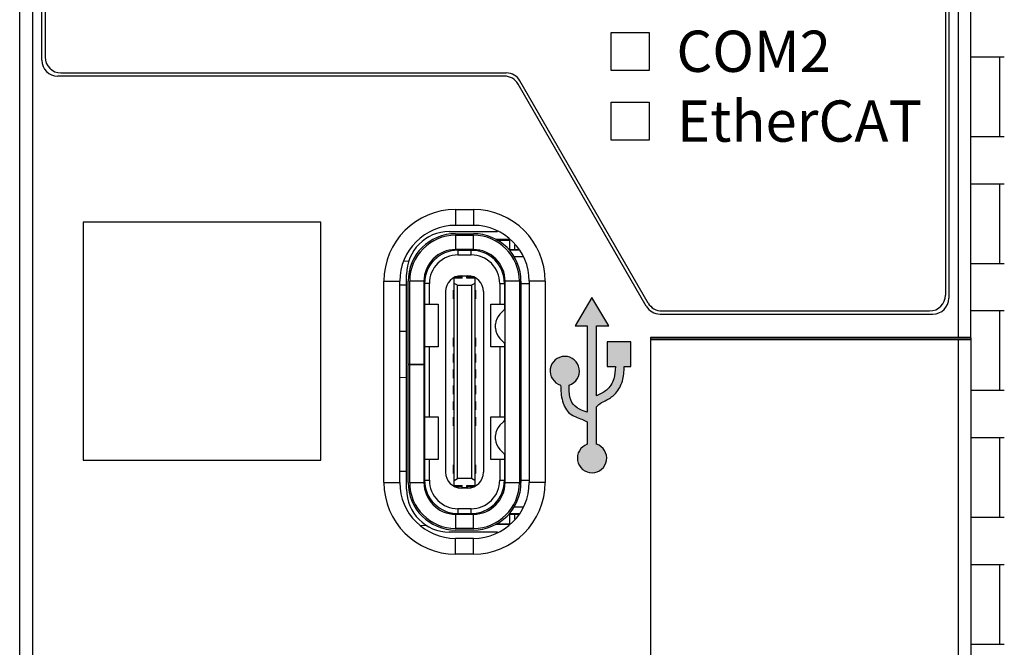
# Model space of a CAD drawing. Units: millimetres. Extents: x 2715 to 3306, y 1292 to 1708.
# Drawn here: x 2941 to 2972, y 1528 to 1548 of the extents above; entities that cross this region are included whole.
import ezdxf

# ---------------------------------------------------------------- set-up
doc = ezdxf.new("R2010")
doc.units = ezdxf.units.MM
doc.header["$MEASUREMENT"] = 0
for name, color, linetype in [('5剖面线层', 2, 'Continuous'), ('_', 7, 'Continuous'), ('曲面层', 7, 'Continuous')]:
    doc.layers.add(name, color=color, linetype=linetype)
doc.styles.add('标准', font='txt')
doc.dimstyles.new('标准', dxfattribs={"dimtxt": 3.5, "dimasz": 3, "dimexe": 2, "dimexo": 0, "dimtad": 1, "dimzin": 0, "dimdsep": 46, "dimtxsty": '标准', "dimblk": '_CAXARROW', "dimcen": 0, "dimdle": 8, "dimazin": 2, "dimtfac": 0.707107, "dimtdec": 3, "dimtmove": 1, "dimatfit": 3, "dimfxl": 0, "dimfrac": 2, "dimtolj": 1, "dimarcsym": 0})

# ---------------------------------------------------------------- blocks, each defined once
blk = doc.blocks.new('_CAXARROW')
blk.add_hatch(color=0).paths.add_polyline_path([(0, 0), (-1, 0.125), (-1, -0.125)], flags=0)
blk = doc.blocks.new('*D20')
at = {"color": 0, "lineweight": -2}
for p, q in [((2969.882, 1561.716), (2997.7, 1561.716)), ((2995.7, 1558.716), (2995.7, 1464.716)), ((2969.882, 1461.716), (2997.7, 1461.716))]:
    blk.add_line(p, q, dxfattribs=at)
at = {"layer": 'Defpoints', "color": 0}
for p in [(2969.882, 1561.716), (2969.882, 1461.716), (2995.7, 1461.716)]:
    blk.add_point(p, dxfattribs=at)
at = {"color": 0, "lineweight": -2, "xscale": 3, "yscale": 3, "zscale": 3}
for p, rotation in [((2995.7, 1561.716), 90), ((2995.7, 1461.716), 270)]:
    blk.add_blockref('_CAXARROW', p, dxfattribs=dict(at, rotation=rotation))
at = {"color": 0, "insert": (2993.273, 1511.716), "char_height": 3.5, "attachment_point": 5, "rotation": 90, "style": '标准'}
blk.add_mtext('\\A1;100.00', dxfattribs=at)

msp = doc.modelspace()

# ---------------------------------------------------------------- hatches: boundary and pattern name
at = {"layer": '5剖面线层'}
h = msp.add_hatch(color=0, dxfattribs=at)
h.dxf.hatch_style = 1
edge = h.paths.add_edge_path()
edge.add_spline(control_points=[(2958.408, 1536.58), (2958.409, 1536.408), (2958.426, 1536.086), (2958.655, 1535.637), (2959.012, 1535.538), (2959.191, 1535.451), (2959.246, 1535.424)], knot_values=[0, 0, 0, 0, 0.32805, 0.616338, 0.88375, 1, 1, 1, 1], degree=3, periodic=0)
edge.add_line((2959.246, 1535.424), (2959.246, 1534.712))
edge.add_ellipse((2959.397, 1534.278), major_axis=(0.462, 0), ratio=1, start_angle=109.1757, end_angle=431.6625)
edge.add_line((2959.542, 1534.716), (2959.542, 1535.896))
edge.add_spline(control_points=[(2959.542, 1535.896), (2959.574, 1535.93), (2959.666, 1536.026), (2959.905, 1536.111), (2960.181, 1536.33), (2960.397, 1536.706), (2960.406, 1537.008), (2960.41, 1537.164)], knot_values=[0, 0, 0, 0, 0.0841, 0.240066, 0.453676, 0.718916, 1, 1, 1, 1], degree=3, periodic=0)
edge.add_line((2960.41, 1537.164), (2960.626, 1537.164))
edge.add_line((2960.626, 1537.164), (2960.626, 1537.945))
edge.add_line((2960.626, 1537.945), (2959.877, 1537.945))
edge.add_line((2959.877, 1537.945), (2959.877, 1537.164))
edge.add_line((2959.877, 1537.164), (2960.135, 1537.164))
edge.add_spline(control_points=[(2960.135, 1537.164), (2960.129, 1537.031), (2960.116, 1536.758), (2959.889, 1536.405), (2959.652, 1536.292), (2959.542, 1536.24)], knot_values=[0, 0, 0, 0, 0.335809, 0.693089, 1, 1, 1, 1], degree=3, periodic=0)
edge.add_line((2959.542, 1536.24), (2959.542, 1538.448))
edge.add_line((2959.542, 1538.448), (2959.923, 1538.448))
edge.add_line((2959.923, 1538.448), (2959.394, 1539.341))
edge.add_line((2959.394, 1539.341), (2958.865, 1538.448))
edge.add_line((2958.865, 1538.448), (2959.246, 1538.448))
edge.add_line((2959.246, 1538.448), (2959.246, 1535.727))
edge.add_spline(control_points=[(2959.246, 1535.727), (2959.163, 1535.754), (2958.981, 1535.814), (2958.717, 1536.022), (2958.679, 1536.33), (2958.676, 1536.516), (2958.675, 1536.581)], knot_values=[0, 0, 0, 0, 0.230249, 0.507868, 0.826645, 1, 1, 1, 1], degree=3, periodic=0)
edge.add_ellipse((2958.539, 1537.022), major_axis=(0.462, 0), ratio=1, start_angle=287.1803, end_angle=613.4685)

# ---------------------------------------------------------------- linework, layer by layer
at = {"color": 0, "linetype": 'Continuous'}
for p, q in [((2941.746, 1561.716), (2941.746, 1461.716)), ((2970.946, 1561.716), (2970.946, 1538.084)), ((2941.346, 1462.116), (2941.346, 1561.316)), ((2971.346, 1538.077), (2971.346, 1561.316)), ((2942.046, 1546.816), (2942.046, 1560.516)), ((2970.646, 1560.516), (2970.646, 1539.316)), ((2942.146, 1560.416), (2942.146, 1546.916)), ((2970.546, 1560.416), (2970.546, 1539.416)), ((2959.996, 1547.696), (2961.196, 1547.696)), ((2959.996, 1546.496), (2959.996, 1547.696)), ((2961.196, 1547.696), (2961.196, 1546.496)), ((2972.4, 1546.916), (2971.346, 1546.916)), ((2972.264, 1544.416), (2972.264, 1546.916)), ((2956.634, 1546.316), (2942.546, 1546.316)), ((2942.646, 1546.416), (2956.692, 1546.416)), ((2961.196, 1546.496), (2959.996, 1546.496)), ((2961.109, 1539.066), (2957.067, 1546.066)), ((2961.167, 1539.166), (2957.125, 1546.166)), ((2959.996, 1545.496), (2961.196, 1545.496)), ((2959.996, 1544.296), (2959.996, 1545.496)), ((2961.196, 1545.496), (2961.196, 1544.296)), ((2971.346, 1544.416), (2972.4, 1544.416)), ((2961.196, 1544.296), (2959.996, 1544.296)), ((2972.4, 1542.916), (2971.346, 1542.916)), ((2972.264, 1540.416), (2972.264, 1542.916)), ((2955.096, 1542.114), (2955.656, 1542.114)), ((2955.096, 1542.114), (2955.096, 1541.614)), ((2955.656, 1542.114), (2955.656, 1541.614)), ((2950.846, 1541.716), (2943.346, 1541.716)), ((2943.346, 1541.716), (2943.346, 1534.216)), ((2950.846, 1534.216), (2950.846, 1541.716)), ((2955.096, 1541.614), (2955.656, 1541.614)), ((2954.896, 1541.416), (2956.419, 1541.416)), ((2955.096, 1541.351), (2955.656, 1541.351)), ((2955.096, 1541.301), (2955.656, 1541.301)), ((2955.096, 1541.301), (2955.096, 1540.851)), ((2955.656, 1540.851), (2955.656, 1541.301)), ((2956.802, 1541.166), (2956.362, 1541.166)), ((2956.39, 1541.151), (2956.817, 1541.151)), ((2956.806, 1540.851), (2956.806, 1541.151)), ((2956.956, 1541.013), (2956.956, 1540.851)), ((2955.656, 1540.851), (2955.096, 1540.851)), ((2955.166, 1540.831), (2955.852, 1540.831)), ((2955.166, 1540.831), (2955.166, 1540.681)), ((2955.166, 1540.681), (2955.586, 1540.681)), ((2955.586, 1540.681), (2955.586, 1540.831)), ((2956.202, 1540.631), (2956.282, 1540.631)), ((2956.766, 1540.851), (2957.1, 1540.851)), ((2957.11, 1540.831), (2956.783, 1540.831)), ((2956.932, 1540.631), (2957.212, 1540.631)), ((2953.467, 1540.49), (2953.62, 1540.489)), ((2954.331, 1540.487), (2954.393, 1540.487)), ((2971.346, 1540.416), (2972.4, 1540.416)), ((2953.546, 1533.296), (2953.546, 1540.066)), ((2955.276, 1540.026), (2955.476, 1540.026)), ((2955.301, 1539.946), (2955.301, 1540.026)), ((2955.451, 1540.015), (2955.301, 1540.015)), ((2955.451, 1539.946), (2955.451, 1540.026)), ((2952.833, 1539.851), (2953.333, 1539.851)), ((2952.833, 1533.511), (2952.833, 1539.851)), ((2953.333, 1533.511), (2953.333, 1539.851)), ((2953.334, 1539.742), (2953.546, 1539.743)), ((2953.596, 1537.237), (2953.596, 1539.851)), ((2954.096, 1539.851), (2953.646, 1539.851)), ((2953.646, 1537.237), (2953.646, 1539.851)), ((2954.096, 1539.851), (2954.096, 1533.511)), ((2954.096, 1539.744), (2954.116, 1539.744)), ((2954.266, 1539.781), (2954.116, 1539.781)), ((2954.116, 1539.781), (2954.116, 1533.581)), ((2954.266, 1539.131), (2954.266, 1539.781)), ((2955.051, 1533.39), (2955.051, 1539.973)), ((2955.301, 1539.946), (2955.051, 1539.946)), ((2955.151, 1539.726), (2955.051, 1539.786)), ((2955.301, 1539.976), (2955.058, 1539.976)), ((2955.151, 1539.726), (2955.601, 1539.726)), ((2955.151, 1533.636), (2955.151, 1539.726)), ((2955.694, 1539.976), (2955.451, 1539.976)), ((2955.701, 1539.946), (2955.451, 1539.946)), ((2955.701, 1539.786), (2955.601, 1539.726)), ((2955.601, 1539.726), (2955.601, 1533.636)), ((2955.701, 1539.973), (2955.701, 1533.39)), ((2956.486, 1539.781), (2956.656, 1539.781)), ((2956.486, 1539.781), (2956.486, 1539.131)), ((2956.636, 1539.781), (2956.636, 1538.968)), ((2957.106, 1539.851), (2956.656, 1539.851)), ((2956.656, 1533.511), (2956.656, 1539.851)), ((2957.106, 1539.851), (2957.106, 1533.511)), ((2957.156, 1539.851), (2957.156, 1533.511)), ((2957.156, 1539.781), (2957.418, 1539.781)), ((2957.918, 1539.851), (2957.418, 1539.851)), ((2957.418, 1539.851), (2957.418, 1533.511)), ((2957.918, 1539.851), (2957.918, 1533.511)), ((2954.776, 1539.526), (2954.776, 1533.836)), ((2955.051, 1539.566), (2955.026, 1539.566)), ((2955.026, 1539.296), (2955.026, 1539.566)), ((2955.726, 1539.566), (2955.701, 1539.566)), ((2955.726, 1539.566), (2955.726, 1539.296)), ((2955.976, 1539.526), (2955.976, 1533.836)), ((2954.116, 1539.131), (2954.546, 1539.131)), ((2954.546, 1539.131), (2954.546, 1537.781)), ((2955.026, 1539.296), (2955.051, 1539.296)), ((2955.701, 1539.296), (2955.726, 1539.296)), ((2956.206, 1539.131), (2956.636, 1539.131)), ((2956.206, 1537.781), (2956.206, 1539.131)), ((2956.612, 1538.937), (2956.488, 1538.813)), ((2961.542, 1538.816), (2970.146, 1538.816)), ((2961.6, 1538.916), (2970.046, 1538.916)), ((2972.4, 1538.916), (2971.346, 1538.916)), ((2972.264, 1536.416), (2972.264, 1538.916)), ((2956.356, 1538.368), (2956.356, 1538.495)), ((2953.333, 1538.28), (2953.546, 1538.28)), ((2954.096, 1538.282), (2954.116, 1538.282)), ((2954.096, 1538.213), (2954.116, 1538.234)), ((2955.051, 1538.066), (2955.026, 1538.066)), ((2955.026, 1537.796), (2955.026, 1538.066)), ((2955.726, 1538.066), (2955.701, 1538.066)), ((2955.726, 1538.066), (2955.726, 1537.796)), ((2956.488, 1538.049), (2956.612, 1537.925)), ((2956.636, 1537.894), (2956.636, 1535.468)), ((2970.946, 1538.084), (2961.246, 1538.084)), ((2961.246, 1538.084), (2961.246, 1504.366)), ((2961.246, 1538.066), (2971.346, 1538.066)), ((2961.246, 1538.016), (2971.346, 1538.016)), ((2970.946, 1538.016), (2970.946, 1461.716)), ((2971.346, 1538.066), (2971.346, 1462.116)), ((2954.116, 1537.801), (2954.096, 1537.78)), ((2954.546, 1537.781), (2954.116, 1537.781)), ((2954.266, 1535.581), (2954.266, 1537.781)), ((2955.026, 1537.796), (2955.051, 1537.796)), ((2955.051, 1537.566), (2955.026, 1537.566)), ((2955.026, 1537.296), (2955.026, 1537.566)), ((2955.701, 1537.796), (2955.726, 1537.796)), ((2955.726, 1537.566), (2955.701, 1537.566)), ((2955.726, 1537.566), (2955.726, 1537.296)), ((2956.636, 1537.781), (2956.206, 1537.781)), ((2956.486, 1537.781), (2956.486, 1535.581)), ((2953.596, 1537.237), (2954.096, 1537.237)), ((2954.096, 1537.217), (2953.596, 1537.217)), ((2953.596, 1533.511), (2953.596, 1537.217)), ((2953.646, 1533.511), (2953.646, 1537.217)), ((2953.796, 1537.237), (2953.796, 1537.217)), ((2955.026, 1537.296), (2955.051, 1537.296)), ((2955.701, 1537.296), (2955.726, 1537.296)), ((2955.051, 1537.066), (2955.026, 1537.066)), ((2955.026, 1536.796), (2955.026, 1537.066)), ((2955.726, 1537.066), (2955.701, 1537.066)), ((2955.726, 1537.066), (2955.726, 1536.796)), ((2953.333, 1536.815), (2953.546, 1536.829)), ((2954.096, 1536.868), (2954.116, 1536.869)), ((2955.026, 1536.796), (2955.051, 1536.796)), ((2955.701, 1536.796), (2955.726, 1536.796)), ((2955.051, 1536.566), (2955.026, 1536.566)), ((2955.026, 1536.296), (2955.026, 1536.566)), ((2955.026, 1536.296), (2955.051, 1536.296)), ((2955.726, 1536.566), (2955.701, 1536.566)), ((2955.701, 1536.296), (2955.726, 1536.296)), ((2955.726, 1536.566), (2955.726, 1536.296)), ((2971.346, 1536.416), (2972.4, 1536.416)), ((2955.051, 1536.066), (2955.026, 1536.066)), ((2955.026, 1535.796), (2955.026, 1536.066)), ((2955.726, 1536.066), (2955.701, 1536.066)), ((2955.726, 1536.066), (2955.726, 1535.796)), ((2955.026, 1535.796), (2955.051, 1535.796)), ((2955.701, 1535.796), (2955.726, 1535.796)), ((2954.096, 1535.59), (2954.116, 1535.571)), ((2954.116, 1535.581), (2954.546, 1535.581)), ((2954.546, 1535.581), (2954.546, 1534.231)), ((2955.051, 1535.566), (2955.026, 1535.566)), ((2955.026, 1535.296), (2955.026, 1535.566)), ((2955.726, 1535.566), (2955.701, 1535.566)), ((2955.726, 1535.566), (2955.726, 1535.296)), ((2956.206, 1535.581), (2956.636, 1535.581)), ((2956.206, 1534.231), (2956.206, 1535.581)), ((2956.612, 1535.437), (2956.488, 1535.313)), ((2954.116, 1535.156), (2954.096, 1535.175)), ((2955.026, 1535.296), (2955.051, 1535.296)), ((2955.701, 1535.296), (2955.726, 1535.296)), ((2956.356, 1534.868), (2956.356, 1534.995)), ((2972.4, 1534.916), (2971.346, 1534.916)), ((2972.264, 1532.416), (2972.264, 1534.916)), ((2956.488, 1534.549), (2956.612, 1534.425)), ((2943.346, 1534.216), (2950.846, 1534.216)), ((2954.546, 1534.231), (2954.116, 1534.231)), ((2954.266, 1533.581), (2954.266, 1534.231)), ((2956.636, 1534.231), (2956.206, 1534.231)), ((2956.486, 1534.231), (2956.486, 1533.581)), ((2956.636, 1534.394), (2956.636, 1533.581)), ((2953.333, 1533.867), (2953.546, 1533.867)), ((2954.096, 1533.866), (2954.116, 1533.866)), ((2955.051, 1534.066), (2955.026, 1534.066)), ((2955.026, 1533.796), (2955.026, 1534.066)), ((2955.026, 1533.796), (2955.051, 1533.796)), ((2955.726, 1534.066), (2955.701, 1534.066)), ((2955.701, 1533.796), (2955.726, 1533.796)), ((2955.726, 1534.066), (2955.726, 1533.796)), ((2952.833, 1533.511), (2953.333, 1533.511)), ((2953.646, 1533.511), (2954.096, 1533.511)), ((2954.116, 1533.581), (2954.266, 1533.581)), ((2955.051, 1533.576), (2955.151, 1533.636)), ((2955.601, 1533.636), (2955.151, 1533.636)), ((2955.701, 1533.576), (2955.601, 1533.636)), ((2956.486, 1533.581), (2956.656, 1533.581)), ((2956.656, 1533.511), (2957.106, 1533.511)), ((2957.156, 1533.581), (2957.418, 1533.581)), ((2957.918, 1533.511), (2957.418, 1533.511)), ((2955.051, 1533.416), (2955.301, 1533.416)), ((2955.058, 1533.386), (2955.301, 1533.386)), ((2955.476, 1533.336), (2955.276, 1533.336)), ((2955.301, 1533.336), (2955.301, 1533.416)), ((2955.301, 1533.347), (2955.451, 1533.347)), ((2955.451, 1533.416), (2955.701, 1533.416)), ((2955.451, 1533.336), (2955.451, 1533.416)), ((2955.451, 1533.386), (2955.694, 1533.386)), ((2955.586, 1532.681), (2955.166, 1532.681)), ((2955.166, 1532.681), (2955.166, 1532.531)), ((2955.586, 1532.531), (2955.586, 1532.681)), ((2956.282, 1532.731), (2956.202, 1532.731)), ((2957.212, 1532.731), (2956.932, 1532.731)), ((2955.096, 1532.511), (2955.656, 1532.511)), ((2955.096, 1532.511), (2955.096, 1532.061)), ((2955.166, 1532.531), (2955.853, 1532.531)), ((2955.656, 1532.061), (2955.656, 1532.511)), ((2956.766, 1532.511), (2957.1, 1532.511)), ((2956.783, 1532.531), (2957.11, 1532.531)), ((2956.806, 1532.211), (2956.806, 1532.511)), ((2956.956, 1532.511), (2956.956, 1532.349)), ((2971.346, 1532.416), (2972.4, 1532.416)), ((2953.979, 1532.167), (2954.172, 1532.159)), ((2956.419, 1531.946), (2954.896, 1531.946)), ((2955.656, 1532.061), (2955.096, 1532.061)), ((2955.656, 1532.011), (2955.096, 1532.011)), ((2956.362, 1532.196), (2956.802, 1532.196)), ((2956.39, 1532.211), (2956.817, 1532.211)), ((2955.656, 1531.749), (2955.096, 1531.749)), ((2955.096, 1531.249), (2955.096, 1531.749)), ((2955.656, 1531.249), (2955.656, 1531.749)), ((2955.656, 1531.249), (2955.096, 1531.249)), ((2972.4, 1530.916), (2971.346, 1530.916)), ((2972.264, 1528.416), (2972.264, 1530.916)), ((2971.346, 1528.416), (2972.4, 1528.416))]:
    msp.add_line(p, q, dxfattribs=at)
for centre, radius, start, end in [((2942.646, 1546.916), 0.5, 180, 270), ((2942.546, 1546.816), 0.5, 180, 270), ((2956.634, 1545.816), 0.5, 30, 90), ((2956.692, 1545.916), 0.5, 30, 90), ((2955.096, 1539.851), 2.262, 90, 180), ((2955.656, 1539.851), 2.262, 0, 90), ((2955.096, 1539.851), 1.762, 90, 180), ((2955.656, 1539.851), 1.762, 0, 90), ((2954.896, 1540.066), 1.35, 90, 180), ((2955.096, 1539.851), 1.5, 90, 180), ((2955.096, 1539.851), 1.45, 90, 180), ((2955.656, 1539.851), 1.5, 0, 90), ((2955.656, 1539.851), 1.45, 0, 90), ((2955.096, 1539.851), 1, 90, 180), ((2955.166, 1539.781), 1.05, 90, 180), ((2955.166, 1539.781), 0.9, 89.9998, 180.0002), ((2955.586, 1539.781), 1.05, 0, 90), ((2955.586, 1539.781), 0.9, 359.9999, 90.0002), ((2955.656, 1539.851), 1, 0, 90), ((2955.276, 1539.526), 0.5, 90, 180), ((2955.476, 1539.526), 0.5, 0, 90), ((2970.046, 1539.416), 0.5, 270, 0), ((2961.6, 1539.416), 0.5, 210, 270), ((2970.146, 1539.316), 0.5, 270, 0), ((2956.806, 1538.495), 0.45, 135, 180), ((2956.506, 1539.043), 0.15, 315, 0), ((2961.542, 1539.316), 0.5, 210, 270), ((2956.806, 1538.368), 0.45, 180, 225), ((2956.506, 1537.819), 0.15, 0, 45), ((2956.506, 1535.543), 0.15, 315, 0), ((2956.806, 1534.995), 0.45, 135, 180), ((2956.806, 1534.868), 0.45, 180, 225), ((2956.506, 1534.319), 0.15, 0, 45), ((2954.546, 1534.199), 0.5, 204.8319, 209.069), ((2955.276, 1533.836), 0.5, 180, 270), ((2955.476, 1533.836), 0.5, 270, 0), ((2955.096, 1533.511), 2.262, 180, 270), ((2955.096, 1533.511), 1.762, 180, 270), ((2955.096, 1533.511), 1.5, 180, 270), ((2955.096, 1533.511), 1.45, 180, 270), ((2955.096, 1533.511), 1, 180, 270), ((2955.166, 1533.581), 1.05, 180, 270), ((2955.166, 1533.581), 0.9, 179.9999, 270.0002), ((2955.586, 1533.581), 1.05, 270, 0), ((2955.586, 1533.581), 0.9, 269.9998, 0.0002), ((2955.656, 1533.511), 2.262, 270, 0), ((2955.656, 1533.511), 1.762, 270, 0), ((2955.656, 1533.511), 1.5, 270, 0), ((2955.656, 1533.511), 1.45, 270, 0), ((2955.656, 1533.511), 1, 270, 0), ((2954.896, 1533.296), 1.35, 180, 270)]:
    msp.add_arc(centre, radius, start, end, dxfattribs=at)
msp.add_ellipse((2970.946, 1538.077), major_axis=(0.4, 0), ratio=0.017455, start_param=6.283185, end_param=7.853982, dxfattribs=at)
at = {"layer": '曲面层', "color": 0, "linetype": 'Continuous'}
for p, q in [((2959.394, 1539.341), (2958.865, 1538.448)), ((2959.923, 1538.448), (2959.394, 1539.341)), ((2958.865, 1538.448), (2959.246, 1538.448)), ((2959.246, 1538.448), (2959.246, 1535.727)), ((2959.542, 1538.448), (2959.923, 1538.448)), ((2959.542, 1536.24), (2959.542, 1538.448)), ((2960.626, 1537.945), (2959.877, 1537.945)), ((2959.877, 1537.945), (2959.877, 1537.164)), ((2960.626, 1537.164), (2960.626, 1537.945)), ((2959.877, 1537.164), (2960.135, 1537.164)), ((2960.41, 1537.164), (2960.626, 1537.164)), ((2959.542, 1534.716), (2959.542, 1535.896)), ((2959.246, 1535.424), (2959.246, 1534.712))]:
    msp.add_line(p, q, dxfattribs=at)
for centre, start, end in [((2958.539, 1537.022), 287.1803, 253.4685), ((2959.397, 1534.278), 109.1757, 71.6625)]:
    msp.add_arc(centre, 0.462, start, end, dxfattribs=at)
for points, knots in [([(2960.135, 1537.164), (2960.129, 1537.031), (2960.116, 1536.758), (2959.889, 1536.405), (2959.652, 1536.292), (2959.542, 1536.24)], [0, 0, 0, 0, 0.335809, 0.693089, 1, 1, 1, 1]), ([(2959.542, 1535.896), (2959.574, 1535.93), (2959.666, 1536.026), (2959.905, 1536.111), (2960.181, 1536.33), (2960.397, 1536.706), (2960.406, 1537.008), (2960.41, 1537.164)], [0, 0, 0, 0, 0.0841, 0.240066, 0.453676, 0.718916, 1, 1, 1, 1]), ([(2958.408, 1536.58), (2958.409, 1536.408), (2958.426, 1536.086), (2958.655, 1535.637), (2959.012, 1535.538), (2959.191, 1535.451), (2959.246, 1535.424)], [0, 0, 0, 0, 0.32805, 0.616338, 0.88375, 1, 1, 1, 1]), ([(2959.246, 1535.727), (2959.163, 1535.754), (2958.981, 1535.814), (2958.717, 1536.022), (2958.679, 1536.33), (2958.676, 1536.516), (2958.675, 1536.581)], [0, 0, 0, 0, 0.230249, 0.507868, 0.826645, 1, 1, 1, 1])]:
    msp.add_open_spline(points, degree=3, knots=knots, dxfattribs=at)

# ---------------------------------------------------------------- texts
at = {"layer": '_', "color": 0, "char_height": 1.3, "width": 5.36174, "attachment_point": 1}
for s, insert in [('\\f@HarmonyOS Sans SC Medium|b1|i0|c134|p0;COM2', (2962.059, 1547.749)), ('{\\f@HarmonyOS Sans SC Medium|b1|i0|c134|p0;EtherCAT}', (2962.079, 1545.549))]:
    msp.add_mtext(s, dxfattribs=dict(at, insert=insert))

# ---------------------------------------------------------------- dimensions: what is measured, and where the dimension line sits
at = {"color": 0}
dim = msp.add_linear_dim(base=(2995.7, 1461.716), p1=(2969.882, 1561.716), p2=(2969.882, 1461.716), angle=90, dimstyle='标准', override={"dimgap": 0.625, "dimtad": 1, "dimjust": 0, "dimdec": 2, "dimlfac": 1, "dimpost": '<>', "dimtxsty": '标准', "dimse1": 0, "dimse2": 0, "dimsd1": 0, "dimsd2": 0, "dimtofl": 1, "dimtvp": 0.1, "dimfrac": 0}, dxfattribs=at)
dim.commit()
dim.dimension.update_dxf_attribs({"geometry": '*D20', "text_midpoint": (2993.273, 1511.716)})

doc.saveas('drawing.dxf')
